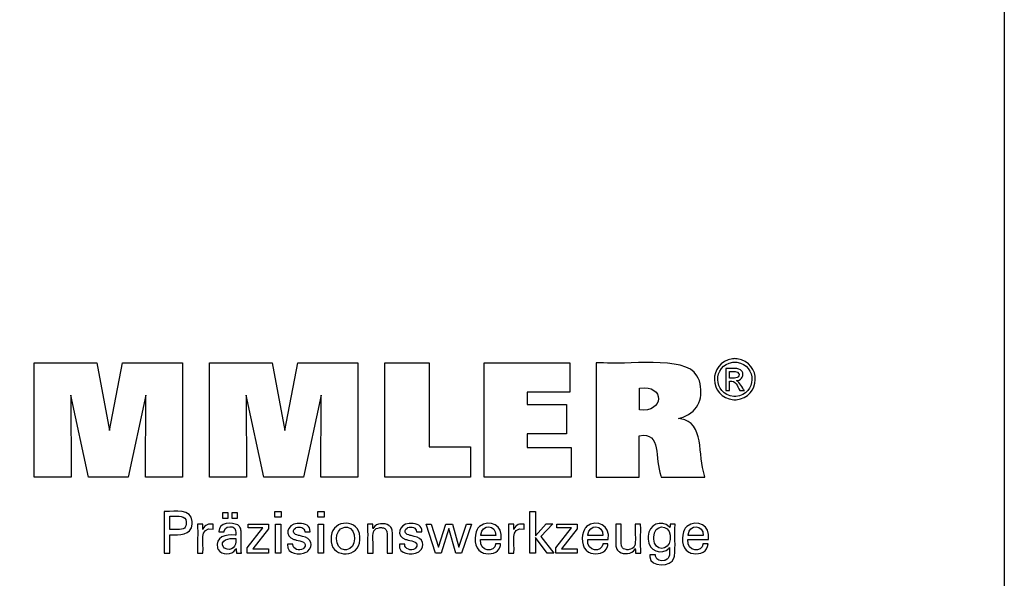
# Model space of a CAD drawing. Units: millimetres. Extents: x 5 to 292, y -203 to -7.
# Drawn here: x 223 to 292, y -166 to -127 of the extents above; entities that cross this region are included whole.
import ezdxf

# ---------------------------------------------------------------- set-up
doc = ezdxf.new("R2010")
doc.units = ezdxf.units.MM
doc.header["$MEASUREMENT"] = 0
doc.layers.add('Ebene 1', color=7, linetype='Continuous', lineweight=0)

msp = doc.modelspace()

# ---------------------------------------------------------------- linework, layer by layer
at = {"layer": 'Ebene 1', "color": 18, "lineweight": 25, "true_color": 0x000000}
for points in [[(4.606, -203.252), (4.606, -6.625), (291.976, -6.625), (291.976, -203.252)], [(236.972, -161.709), (236.972, -161.294), (237.334, -161.294), (237.334, -161.709)], [(237.628, -161.709), (237.628, -161.294), (237.991, -161.294), (237.991, -161.709)], [(241.078, -161.208), (241.078, -161.623), (240.635, -161.623), (240.635, -161.208)], [(244.097, -161.208), (244.097, -161.623), (243.655, -161.623), (243.655, -161.208)], [(240.67, -164.141), (240.67, -162.097), (241.048, -162.097), (241.048, -164.141)], [(243.688, -164.141), (243.688, -162.097), (244.067, -162.097), (244.067, -164.141)]]:
    msp.add_lwpolyline(points, close=True, dxfattribs=at)
for points in [[(223.698, -158.803), (223.698, -150.754), (228.115, -150.754), (228.998, -155.517), (229.916, -150.754), (234.127, -150.754), (234.127, -158.803), (231.525, -158.803), (231.559, -153.045), (230.309, -158.803), (227.513, -158.803), (226.279, -153.045), (226.291, -158.803), (223.698, -158.803)], [(236.038, -158.803), (236.038, -150.754), (240.454, -150.754), (241.337, -155.517), (242.256, -150.754), (246.467, -150.754), (246.467, -158.803), (243.865, -158.803), (243.899, -153.045), (242.649, -158.803), (239.852, -158.803), (238.619, -153.045), (238.63, -158.803), (236.038, -158.803)], [(254.412, -156.668), (254.412, -158.803), (248.377, -158.803), (248.377, -150.765), (251.488, -150.765), (251.488, -156.668), (254.412, -156.668)], [(255.363, -158.803), (255.363, -150.754), (261.387, -150.754), (261.387, -152.822), (258.402, -152.822), (258.402, -153.695), (261.174, -153.695), (261.174, -155.763), (258.402, -155.763), (258.402, -156.713), (261.491, -156.713), (261.491, -158.803), (255.363, -158.803)], [(258.969, -164.141), (258.592, -164.141), (258.592, -161.208), (258.969, -161.208), (258.969, -162.932), (259.743, -162.092), (260.204, -162.092), (259.352, -162.976), (260.263, -164.141), (259.801, -164.141), (258.969, -163.046), (258.969, -164.141)], [(238.69, -164.141), (238.69, -163.763), (239.78, -162.377), (238.758, -162.377), (238.758, -162.097), (240.196, -162.097), (240.196, -162.426), (239.076, -163.852), (240.192, -163.852), (240.192, -164.141), (238.69, -164.141)], [(253.128, -162.097), (253.593, -163.737), (254.114, -162.097), (254.48, -162.097), (253.773, -164.141), (253.377, -164.141), (252.883, -162.423), (252.346, -164.141), (251.946, -164.141), (251.277, -162.097), (251.646, -162.097), (252.155, -163.737), (252.668, -162.097), (253.128, -162.097)], [(260.417, -164.141), (260.417, -163.763), (261.507, -162.377), (260.485, -162.377), (260.485, -162.097), (261.922, -162.097), (261.922, -162.426), (260.802, -163.852), (261.918, -163.852), (261.918, -164.141), (260.417, -164.141)]]:
    msp.add_lwpolyline(points, dxfattribs=at)
for points, knots in [([(263.254, -158.803), (263.254, -158.803), (263.254, -158.527), (263.254, -158.527), (263.254, -156.028), (263.254, -153.529), (263.254, -151.03), (263.254, -151.03), (263.254, -150.754), (263.254, -150.754), (263.254, -150.754), (263.774, -150.754), (263.774, -150.754), (265.101, -150.954), (269.535, -150.197), (270.346, -151.672), (270.346, -151.672), (270.435, -151.836), (270.435, -151.836), (270.435, -151.836), (270.513, -152.035), (270.513, -152.035), (270.82, -153.136), (270.506, -154.165), (269.366, -154.572), (269.366, -154.572), (269.205, -154.628), (269.205, -154.628), (269.205, -154.628), (269.034, -154.677), (269.034, -154.677), (269.034, -154.677), (269.193, -154.707), (269.193, -154.707), (270.881, -154.904), (270.406, -157.31), (270.872, -158.682), (270.872, -158.682), (270.899, -158.803), (270.899, -158.803), (270.899, -158.803), (270.793, -158.803), (270.793, -158.803), (269.84, -158.803), (268.886, -158.803), (267.932, -158.803), (267.932, -158.803), (267.827, -158.803), (267.827, -158.803), (267.827, -158.803), (267.804, -158.716), (267.804, -158.716), (267.35, -157.517), (267.876, -155.602), (266.295, -155.887), (266.295, -155.887), (266.283, -155.89), (266.283, -155.89), (266.283, -155.89), (266.283, -155.99), (266.283, -155.99), (266.283, -156.894), (266.283, -157.799), (266.283, -158.704), (266.283, -158.704), (266.283, -158.803), (266.283, -158.803), (266.283, -158.803), (266.179, -158.803), (266.179, -158.803), (265.239, -158.803), (264.298, -158.803), (263.358, -158.803), (263.358, -158.803), (263.254, -158.803), (263.254, -158.803)], [0, 0, 0, 0, 1, 1, 1, 2, 2, 2, 3, 3, 3, 4, 4, 4, 5, 5, 5, 6, 6, 6, 7, 7, 7, 8, 8, 8, 9, 9, 9, 10, 10, 10, 11, 11, 11, 12, 12, 12, 13, 13, 13, 14, 14, 14, 15, 15, 15, 16, 16, 16, 17, 17, 17, 18, 18, 18, 19, 19, 19, 20, 20, 20, 21, 21, 21, 22, 22, 22, 23, 23, 23, 24, 24, 24, 25, 25, 25, 25]), ([(273.011, -150.468), (273.011, -150.468), (273.092, -150.471), (273.092, -150.471), (273.092, -150.471), (273.172, -150.478), (273.172, -150.478), (274.925, -150.73), (274.859, -153.199), (273.094, -153.357), (273.094, -153.357), (273.011, -153.36), (273.011, -153.36), (273.011, -153.36), (272.928, -153.357), (272.928, -153.357), (271.162, -153.194), (271.095, -150.735), (272.85, -150.478), (272.85, -150.478), (272.931, -150.471), (272.931, -150.471), (272.931, -150.471), (273.011, -150.468), (273.011, -150.468)], [0, 0, 0, 0, 1, 1, 1, 2, 2, 2, 3, 3, 3, 4, 4, 4, 5, 5, 5, 6, 6, 6, 7, 7, 7, 8, 8, 8, 8]), ([(273.011, -150.708), (273.011, -150.708), (272.944, -150.71), (272.944, -150.71), (272.944, -150.71), (272.876, -150.716), (272.876, -150.716), (271.413, -150.934), (271.47, -152.979), (272.942, -153.118), (272.942, -153.118), (273.011, -153.12), (273.011, -153.12), (273.011, -153.12), (273.08, -153.118), (273.08, -153.118), (274.551, -152.982), (274.609, -150.93), (273.145, -150.716), (273.145, -150.716), (273.078, -150.71), (273.078, -150.71), (273.078, -150.71), (273.011, -150.708), (273.011, -150.708)], [0, 0, 0, 0, 1, 1, 1, 2, 2, 2, 3, 3, 3, 4, 4, 4, 5, 5, 5, 6, 6, 6, 7, 7, 7, 8, 8, 8, 8]), ([(272.377, -152.713), (272.377, -152.713), (272.377, -152.66), (272.377, -152.66), (272.377, -152.177), (272.377, -151.694), (272.377, -151.212), (272.377, -151.212), (272.377, -151.158), (272.377, -151.158), (272.377, -151.158), (272.445, -151.158), (272.445, -151.158), (272.71, -151.185), (273.32, -151.072), (273.487, -151.328), (273.487, -151.328), (273.504, -151.351), (273.504, -151.351), (273.504, -151.351), (273.519, -151.375), (273.519, -151.375), (273.672, -151.636), (273.506, -151.947), (273.217, -152.006), (273.217, -152.006), (273.175, -152.013), (273.175, -152.013), (273.175, -152.013), (273.132, -152.018), (273.132, -152.018), (273.132, -152.018), (273.15, -152.026), (273.15, -152.026), (273.345, -152.097), (273.558, -152.534), (273.677, -152.703), (273.677, -152.703), (273.683, -152.713), (273.683, -152.713), (273.683, -152.713), (273.673, -152.713), (273.673, -152.713), (273.578, -152.713), (273.483, -152.713), (273.387, -152.713), (273.387, -152.713), (273.376, -152.713), (273.376, -152.713), (273.376, -152.713), (273.372, -152.705), (273.372, -152.705), (273.149, -152.37), (273.111, -151.99), (272.633, -152.053), (272.633, -152.053), (272.628, -152.053), (272.628, -152.053), (272.628, -152.053), (272.628, -152.076), (272.628, -152.076), (272.628, -152.281), (272.628, -152.486), (272.628, -152.691), (272.628, -152.691), (272.628, -152.713), (272.628, -152.713), (272.628, -152.713), (272.619, -152.713), (272.619, -152.713), (272.541, -152.713), (272.464, -152.713), (272.386, -152.713), (272.386, -152.713), (272.377, -152.713), (272.377, -152.713)], [0, 0, 0, 0, 1, 1, 1, 2, 2, 2, 3, 3, 3, 4, 4, 4, 5, 5, 5, 6, 6, 6, 7, 7, 7, 8, 8, 8, 9, 9, 9, 10, 10, 10, 11, 11, 11, 12, 12, 12, 13, 13, 13, 14, 14, 14, 15, 15, 15, 16, 16, 16, 17, 17, 17, 18, 18, 18, 19, 19, 19, 20, 20, 20, 21, 21, 21, 22, 22, 22, 23, 23, 23, 24, 24, 24, 25, 25, 25, 25]), ([(272.628, -151.839), (272.628, -151.839), (272.666, -151.839), (272.666, -151.839), (272.884, -151.825), (273.353, -151.917), (273.306, -151.556), (273.306, -151.556), (273.303, -151.542), (273.303, -151.542), (273.303, -151.542), (273.299, -151.528), (273.299, -151.528), (273.217, -151.298), (272.858, -151.389), (272.664, -151.369), (272.664, -151.369), (272.628, -151.369), (272.628, -151.369), (272.628, -151.369), (272.628, -151.385), (272.628, -151.385), (272.628, -151.531), (272.628, -151.677), (272.628, -151.823), (272.628, -151.823), (272.628, -151.839), (272.628, -151.839)], [0, 0, 0, 0, 1, 1, 1, 2, 2, 2, 3, 3, 3, 4, 4, 4, 5, 5, 5, 6, 6, 6, 7, 7, 7, 8, 8, 8, 9, 9, 9, 9]), ([(266.289, -154.077), (266.289, -154.077), (266.297, -154.078), (266.297, -154.078), (268.021, -154.295), (268.137, -152.253), (266.304, -152.554), (266.304, -152.554), (266.289, -152.555), (266.289, -152.555), (266.289, -152.555), (266.289, -152.608), (266.289, -152.608), (266.289, -153.08), (266.289, -153.552), (266.289, -154.025), (266.289, -154.025), (266.289, -154.077), (266.289, -154.077)], [0, 0, 0, 0, 1, 1, 1, 2, 2, 2, 3, 3, 3, 4, 4, 4, 5, 5, 5, 6, 6, 6, 6]), ([(232.843, -164.141), (232.843, -164.141), (232.843, -164.04), (232.843, -164.04), (232.843, -163.13), (232.843, -162.219), (232.843, -161.308), (232.843, -161.308), (232.843, -161.208), (232.843, -161.208), (232.843, -161.208), (232.972, -161.208), (232.972, -161.208), (233.598, -161.255), (234.765, -160.969), (234.819, -161.928), (234.819, -161.928), (234.822, -162.015), (234.822, -162.015), (234.822, -162.015), (234.819, -162.109), (234.819, -162.109), (234.756, -162.921), (233.892, -162.854), (233.29, -162.854), (233.29, -162.854), (233.234, -162.854), (233.234, -162.854), (233.234, -162.854), (233.234, -162.899), (233.234, -162.899), (233.234, -163.298), (233.234, -163.698), (233.234, -164.097), (233.234, -164.097), (233.234, -164.141), (233.234, -164.141), (233.234, -164.141), (233.221, -164.141), (233.221, -164.141), (233.099, -164.141), (232.978, -164.141), (232.856, -164.141), (232.856, -164.141), (232.843, -164.141), (232.843, -164.141)], [0, 0, 0, 0, 1, 1, 1, 2, 2, 2, 3, 3, 3, 4, 4, 4, 5, 5, 5, 6, 6, 6, 7, 7, 7, 8, 8, 8, 9, 9, 9, 10, 10, 10, 11, 11, 11, 12, 12, 12, 13, 13, 13, 14, 14, 14, 15, 15, 15, 15]), ([(233.799, -162.492), (233.799, -162.492), (233.87, -162.491), (233.87, -162.491), (233.87, -162.491), (233.936, -162.488), (233.936, -162.488), (234.329, -162.461), (234.453, -162.241), (234.391, -161.869), (234.391, -161.869), (234.379, -161.824), (234.379, -161.824), (234.379, -161.824), (234.363, -161.783), (234.363, -161.783), (234.234, -161.446), (233.589, -161.572), (233.305, -161.546), (233.305, -161.546), (233.234, -161.546), (233.234, -161.546), (233.234, -161.546), (233.234, -161.579), (233.234, -161.579), (233.234, -161.873), (233.234, -162.166), (233.234, -162.46), (233.234, -162.46), (233.234, -162.492), (233.234, -162.492), (233.234, -162.492), (233.254, -162.492), (233.254, -162.492), (233.429, -162.492), (233.605, -162.492), (233.78, -162.492), (233.78, -162.492), (233.799, -162.492), (233.799, -162.492)], [0, 0, 0, 0, 1, 1, 1, 2, 2, 2, 3, 3, 3, 4, 4, 4, 5, 5, 5, 6, 6, 6, 7, 7, 7, 8, 8, 8, 9, 9, 9, 10, 10, 10, 11, 11, 11, 12, 12, 12, 13, 13, 13, 13]), ([(235.2, -164.141), (235.2, -164.141), (235.2, -164.082), (235.2, -164.082), (235.186, -163.426), (235.225, -162.768), (235.189, -162.113), (235.189, -162.113), (235.187, -162.097), (235.187, -162.097), (235.187, -162.097), (235.201, -162.097), (235.201, -162.097), (235.318, -162.097), (235.435, -162.097), (235.553, -162.097), (235.553, -162.097), (235.566, -162.097), (235.566, -162.097), (235.566, -162.097), (235.566, -162.11), (235.566, -162.11), (235.568, -162.232), (235.571, -162.353), (235.574, -162.475), (235.574, -162.475), (235.574, -162.488), (235.574, -162.488), (235.574, -162.488), (235.588, -162.446), (235.588, -162.446), (235.691, -162.137), (236.007, -162.061), (236.295, -162.109), (236.295, -162.109), (236.303, -162.111), (236.303, -162.111), (236.303, -162.111), (236.303, -162.123), (236.303, -162.123), (236.303, -162.232), (236.303, -162.341), (236.303, -162.45), (236.303, -162.45), (236.303, -162.462), (236.303, -162.462), (236.303, -162.462), (236.29, -162.46), (236.29, -162.46), (235.235, -162.258), (235.665, -163.508), (235.574, -164.101), (235.574, -164.101), (235.574, -164.141), (235.574, -164.141), (235.574, -164.141), (235.561, -164.141), (235.561, -164.141), (235.445, -164.141), (235.329, -164.141), (235.213, -164.141), (235.213, -164.141), (235.2, -164.141), (235.2, -164.141)], [0, 0, 0, 0, 1, 1, 1, 2, 2, 2, 3, 3, 3, 4, 4, 4, 5, 5, 5, 6, 6, 6, 7, 7, 7, 8, 8, 8, 9, 9, 9, 10, 10, 10, 11, 11, 11, 12, 12, 12, 13, 13, 13, 14, 14, 14, 15, 15, 15, 16, 16, 16, 17, 17, 17, 18, 18, 18, 19, 19, 19, 20, 20, 20, 21, 21, 21, 21]), ([(238.282, -164.141), (238.282, -164.141), (238.271, -164.141), (238.271, -164.141), (238.166, -164.141), (238.061, -164.141), (237.956, -164.141), (237.956, -164.141), (237.944, -164.141), (237.944, -164.141), (237.944, -164.141), (237.94, -164.124), (237.94, -164.124), (237.92, -164.03), (237.91, -163.916), (237.904, -163.82), (237.904, -163.82), (237.904, -163.819), (237.904, -163.819), (237.904, -163.819), (237.886, -163.858), (237.886, -163.858), (237.886, -163.858), (237.865, -163.895), (237.865, -163.895), (237.641, -164.291), (236.87, -164.292), (236.647, -163.897), (236.647, -163.897), (236.622, -163.85), (236.622, -163.85), (236.622, -163.85), (236.601, -163.8), (236.601, -163.8), (236.397, -162.967), (237.208, -162.83), (237.84, -162.871), (237.84, -162.871), (237.885, -162.871), (237.885, -162.871), (237.885, -162.871), (237.885, -162.839), (237.885, -162.839), (237.876, -162.635), (237.935, -162.429), (237.703, -162.326), (237.703, -162.326), (237.672, -162.314), (237.672, -162.314), (237.672, -162.314), (237.639, -162.305), (237.639, -162.305), (237.412, -162.254), (237.127, -162.304), (237.073, -162.569), (237.073, -162.569), (237.067, -162.603), (237.067, -162.603), (237.067, -162.603), (237.065, -162.638), (237.065, -162.638), (237.065, -162.638), (237.053, -162.638), (237.053, -162.638), (236.94, -162.638), (236.828, -162.638), (236.715, -162.638), (236.715, -162.638), (236.703, -162.638), (236.703, -162.638), (236.703, -162.638), (236.703, -162.634), (236.703, -162.634), (236.66, -161.957), (237.632, -161.957), (238.025, -162.165), (238.025, -162.165), (238.07, -162.197), (238.07, -162.197), (238.07, -162.197), (238.111, -162.232), (238.111, -162.232), (238.111, -162.232), (238.146, -162.273), (238.146, -162.273), (238.146, -162.273), (238.177, -162.318), (238.177, -162.318), (238.231, -162.406), (238.254, -162.509), (238.261, -162.611), (238.261, -162.611), (238.263, -162.684), (238.263, -162.684), (238.263, -162.684), (238.263, -162.727), (238.263, -162.727), (238.263, -163.024), (238.263, -163.322), (238.263, -163.619), (238.263, -163.619), (238.263, -163.946), (238.263, -163.946), (238.263, -163.997), (238.27, -164.049), (238.276, -164.1), (238.276, -164.1), (238.278, -164.113), (238.278, -164.113), (238.278, -164.113), (238.28, -164.127), (238.28, -164.127), (238.28, -164.127), (238.282, -164.141), (238.282, -164.141)], [0, 0, 0, 0, 1, 1, 1, 2, 2, 2, 3, 3, 3, 4, 4, 4, 5, 5, 5, 6, 6, 6, 7, 7, 7, 8, 8, 8, 9, 9, 9, 10, 10, 10, 11, 11, 11, 12, 12, 12, 13, 13, 13, 14, 14, 14, 15, 15, 15, 16, 16, 16, 17, 17, 17, 18, 18, 18, 19, 19, 19, 20, 20, 20, 21, 21, 21, 22, 22, 22, 23, 23, 23, 24, 24, 24, 25, 25, 25, 26, 26, 26, 27, 27, 27, 28, 28, 28, 29, 29, 29, 30, 30, 30, 31, 31, 31, 32, 32, 32, 33, 33, 33, 34, 34, 34, 35, 35, 35, 36, 36, 36, 37, 37, 37, 38, 38, 38, 38]), ([(241.534, -163.526), (241.534, -163.526), (241.547, -163.526), (241.547, -163.526), (241.664, -163.526), (241.781, -163.526), (241.898, -163.526), (241.898, -163.526), (241.911, -163.526), (241.911, -163.526), (241.911, -163.526), (241.911, -163.529), (241.911, -163.529), (241.903, -163.903), (242.368, -163.986), (242.626, -163.833), (242.626, -163.833), (242.653, -163.814), (242.653, -163.814), (242.653, -163.814), (242.678, -163.794), (242.678, -163.794), (243.003, -163.363), (242.451, -163.282), (242.147, -163.225), (242.147, -163.225), (242.107, -163.215), (242.107, -163.215), (242.107, -163.215), (242.092, -163.212), (242.092, -163.212), (242.092, -163.212), (242.033, -163.197), (242.033, -163.197), (242.033, -163.197), (241.977, -163.181), (241.977, -163.181), (241.272, -162.971), (241.485, -162.114), (242.218, -162.06), (242.218, -162.06), (242.295, -162.053), (242.295, -162.053), (242.295, -162.053), (242.376, -162.051), (242.376, -162.051), (242.748, -162.045), (243.153, -162.208), (243.115, -162.643), (243.115, -162.643), (243.114, -162.645), (243.114, -162.645), (243.114, -162.645), (243.114, -162.648), (243.114, -162.648), (243.114, -162.648), (243.113, -162.65), (243.113, -162.65), (243.113, -162.65), (243.101, -162.65), (243.101, -162.65), (242.984, -162.65), (242.868, -162.65), (242.751, -162.65), (242.751, -162.65), (242.738, -162.65), (242.738, -162.65), (242.738, -162.65), (242.738, -162.646), (242.738, -162.646), (242.748, -162.327), (242.377, -162.26), (242.139, -162.354), (242.139, -162.354), (242.11, -162.368), (242.11, -162.368), (242.11, -162.368), (242.082, -162.383), (242.082, -162.383), (241.777, -162.619), (241.997, -162.849), (242.299, -162.895), (242.299, -162.895), (242.361, -162.912), (242.361, -162.912), (242.361, -162.912), (242.434, -162.932), (242.434, -162.932), (242.434, -162.932), (242.512, -162.952), (242.512, -162.952), (242.512, -162.952), (242.585, -162.973), (242.585, -162.973), (243.206, -163.058), (243.368, -163.643), (242.957, -164.018), (242.957, -164.018), (242.906, -164.054), (242.906, -164.054), (242.906, -164.054), (242.851, -164.086), (242.851, -164.086), (242.39, -164.294), (241.466, -164.248), (241.534, -163.539), (241.534, -163.539), (241.534, -163.526), (241.534, -163.526)], [0, 0, 0, 0, 1, 1, 1, 2, 2, 2, 3, 3, 3, 4, 4, 4, 5, 5, 5, 6, 6, 6, 7, 7, 7, 8, 8, 8, 9, 9, 9, 10, 10, 10, 11, 11, 11, 12, 12, 12, 13, 13, 13, 14, 14, 14, 15, 15, 15, 16, 16, 16, 17, 17, 17, 18, 18, 18, 19, 19, 19, 20, 20, 20, 21, 21, 21, 22, 22, 22, 23, 23, 23, 24, 24, 24, 25, 25, 25, 26, 26, 26, 27, 27, 27, 28, 28, 28, 29, 29, 29, 30, 30, 30, 31, 31, 31, 32, 32, 32, 33, 33, 33, 34, 34, 34, 35, 35, 35, 36, 36, 36, 36]), ([(244.595, -163.158), (244.595, -163.158), (244.599, -163.047), (244.599, -163.047), (244.599, -163.047), (244.609, -162.941), (244.609, -162.941), (244.72, -161.725), (246.596, -161.749), (246.616, -162.995), (246.616, -162.995), (246.619, -163.103), (246.619, -163.103), (246.619, -163.103), (246.616, -163.215), (246.616, -163.215), (246.602, -164.469), (244.729, -164.529), (244.608, -163.361), (244.608, -163.361), (244.599, -163.263), (244.599, -163.263), (244.599, -163.263), (244.595, -163.158), (244.595, -163.158)], [0, 0, 0, 0, 1, 1, 1, 2, 2, 2, 3, 3, 3, 4, 4, 4, 5, 5, 5, 6, 6, 6, 7, 7, 7, 8, 8, 8, 8]), ([(247.545, -162.43), (247.545, -162.43), (247.561, -162.395), (247.561, -162.395), (247.561, -162.395), (247.58, -162.361), (247.58, -162.361), (247.793, -162.021), (248.347, -162), (248.659, -162.201), (248.659, -162.201), (248.69, -162.223), (248.69, -162.223), (248.69, -162.223), (248.72, -162.245), (248.72, -162.245), (248.72, -162.245), (248.747, -162.269), (248.747, -162.269), (248.825, -162.34), (248.872, -162.419), (248.895, -162.522), (248.895, -162.522), (248.9, -162.547), (248.9, -162.547), (248.9, -162.547), (248.904, -162.575), (248.904, -162.575), (248.937, -162.972), (248.908, -163.412), (248.918, -163.811), (248.918, -163.811), (248.918, -164.141), (248.918, -164.141), (248.918, -164.141), (248.905, -164.141), (248.905, -164.141), (248.789, -164.141), (248.671, -164.141), (248.555, -164.141), (248.555, -164.141), (248.542, -164.141), (248.542, -164.141), (248.542, -164.141), (248.542, -163.806), (248.542, -163.806), (248.525, -163.461), (248.574, -162.98), (248.52, -162.647), (248.52, -162.647), (248.508, -162.605), (248.508, -162.605), (248.508, -162.605), (248.493, -162.566), (248.493, -162.566), (248.434, -162.434), (248.325, -162.373), (248.185, -162.355), (248.185, -162.355), (248.137, -162.35), (248.137, -162.35), (248.137, -162.35), (248.087, -162.349), (248.087, -162.349), (248.087, -162.349), (248.035, -162.351), (248.035, -162.351), (248.035, -162.351), (247.985, -162.355), (247.985, -162.355), (247.836, -162.373), (247.696, -162.447), (247.612, -162.573), (247.612, -162.573), (247.591, -162.608), (247.591, -162.608), (247.591, -162.608), (247.574, -162.646), (247.574, -162.646), (247.5, -162.903), (247.569, -163.51), (247.545, -163.797), (247.545, -163.797), (247.545, -164.141), (247.545, -164.141), (247.545, -164.141), (247.532, -164.141), (247.532, -164.141), (247.414, -164.141), (247.297, -164.141), (247.179, -164.141), (247.179, -164.141), (247.166, -164.141), (247.166, -164.141), (247.166, -164.141), (247.166, -164.085), (247.166, -164.085), (247.154, -163.436), (247.189, -162.765), (247.152, -162.119), (247.152, -162.119), (247.151, -162.097), (247.151, -162.097), (247.151, -162.097), (247.164, -162.097), (247.164, -162.097), (247.282, -162.097), (247.4, -162.097), (247.519, -162.097), (247.519, -162.097), (247.532, -162.097), (247.532, -162.097), (247.532, -162.097), (247.533, -162.108), (247.533, -162.108), (247.536, -162.212), (247.54, -162.315), (247.544, -162.419), (247.544, -162.419), (247.545, -162.43), (247.545, -162.43)], [0, 0, 0, 0, 1, 1, 1, 2, 2, 2, 3, 3, 3, 4, 4, 4, 5, 5, 5, 6, 6, 6, 7, 7, 7, 8, 8, 8, 9, 9, 9, 10, 10, 10, 11, 11, 11, 12, 12, 12, 13, 13, 13, 14, 14, 14, 15, 15, 15, 16, 16, 16, 17, 17, 17, 18, 18, 18, 19, 19, 19, 20, 20, 20, 21, 21, 21, 22, 22, 22, 23, 23, 23, 24, 24, 24, 25, 25, 25, 26, 26, 26, 27, 27, 27, 28, 28, 28, 29, 29, 29, 30, 30, 30, 31, 31, 31, 32, 32, 32, 33, 33, 33, 34, 34, 34, 35, 35, 35, 36, 36, 36, 37, 37, 37, 38, 38, 38, 39, 39, 39, 40, 40, 40, 40]), ([(249.399, -163.526), (249.399, -163.526), (249.411, -163.526), (249.411, -163.526), (249.529, -163.526), (249.646, -163.526), (249.764, -163.526), (249.764, -163.526), (249.777, -163.526), (249.777, -163.526), (249.777, -163.526), (249.777, -163.529), (249.777, -163.529), (249.767, -163.9), (250.229, -163.988), (250.491, -163.833), (250.491, -163.833), (250.518, -163.814), (250.518, -163.814), (250.518, -163.814), (250.543, -163.794), (250.543, -163.794), (250.867, -163.362), (250.316, -163.283), (250.012, -163.225), (250.012, -163.225), (249.972, -163.215), (249.972, -163.215), (249.972, -163.215), (249.957, -163.212), (249.957, -163.212), (249.957, -163.212), (249.898, -163.197), (249.898, -163.197), (249.898, -163.197), (249.842, -163.181), (249.842, -163.181), (249.136, -162.97), (249.35, -162.114), (250.083, -162.06), (250.083, -162.06), (250.16, -162.053), (250.16, -162.053), (250.16, -162.053), (250.24, -162.051), (250.24, -162.051), (250.612, -162.045), (251.019, -162.207), (250.98, -162.643), (250.98, -162.643), (250.979, -162.645), (250.979, -162.645), (250.979, -162.645), (250.979, -162.648), (250.979, -162.648), (250.979, -162.648), (250.979, -162.65), (250.979, -162.65), (250.979, -162.65), (250.966, -162.65), (250.966, -162.65), (250.849, -162.65), (250.732, -162.65), (250.615, -162.65), (250.615, -162.65), (250.602, -162.65), (250.602, -162.65), (250.602, -162.65), (250.602, -162.646), (250.602, -162.646), (250.613, -162.326), (250.242, -162.261), (250.004, -162.354), (250.004, -162.354), (249.975, -162.368), (249.975, -162.368), (249.975, -162.368), (249.947, -162.383), (249.947, -162.383), (249.642, -162.621), (249.861, -162.848), (250.164, -162.895), (250.164, -162.895), (250.226, -162.912), (250.226, -162.912), (250.226, -162.912), (250.299, -162.932), (250.299, -162.932), (250.299, -162.932), (250.377, -162.952), (250.377, -162.952), (250.377, -162.952), (250.45, -162.973), (250.45, -162.973), (251.071, -163.058), (251.233, -163.643), (250.822, -164.018), (250.822, -164.018), (250.77, -164.054), (250.77, -164.054), (250.77, -164.054), (250.716, -164.086), (250.716, -164.086), (250.254, -164.294), (249.33, -164.248), (249.399, -163.539), (249.399, -163.539), (249.399, -163.526), (249.399, -163.526)], [0, 0, 0, 0, 1, 1, 1, 2, 2, 2, 3, 3, 3, 4, 4, 4, 5, 5, 5, 6, 6, 6, 7, 7, 7, 8, 8, 8, 9, 9, 9, 10, 10, 10, 11, 11, 11, 12, 12, 12, 13, 13, 13, 14, 14, 14, 15, 15, 15, 16, 16, 16, 17, 17, 17, 18, 18, 18, 19, 19, 19, 20, 20, 20, 21, 21, 21, 22, 22, 22, 23, 23, 23, 24, 24, 24, 25, 25, 25, 26, 26, 26, 27, 27, 27, 28, 28, 28, 29, 29, 29, 30, 30, 30, 31, 31, 31, 32, 32, 32, 33, 33, 33, 34, 34, 34, 35, 35, 35, 36, 36, 36, 36]), ([(256.528, -163.484), (256.528, -163.484), (256.525, -163.554), (256.525, -163.554), (256.525, -163.554), (256.516, -163.62), (256.516, -163.62), (256.516, -163.62), (256.502, -163.683), (256.502, -163.683), (256.354, -164.185), (255.762, -164.266), (255.324, -164.138), (255.324, -164.138), (255.244, -164.11), (255.244, -164.11), (255.244, -164.11), (255.169, -164.074), (255.169, -164.074), (254.644, -163.815), (254.647, -162.909), (254.881, -162.473), (254.881, -162.473), (254.926, -162.4), (254.926, -162.4), (254.926, -162.4), (254.977, -162.333), (254.977, -162.333), (254.977, -162.333), (255.033, -162.273), (255.033, -162.273), (255.776, -161.715), (256.718, -162.205), (256.56, -163.16), (256.56, -163.16), (256.558, -163.181), (256.558, -163.181), (256.558, -163.181), (256.509, -163.181), (256.509, -163.181), (256.059, -163.181), (255.609, -163.181), (255.159, -163.181), (255.159, -163.181), (255.109, -163.181), (255.109, -163.181), (255.109, -163.181), (255.109, -163.182), (255.109, -163.182), (255.007, -164.115), (256.135, -164.071), (256.17, -163.527), (256.17, -163.527), (256.173, -163.484), (256.173, -163.484), (256.173, -163.484), (256.185, -163.484), (256.185, -163.484), (256.295, -163.484), (256.406, -163.484), (256.516, -163.484), (256.516, -163.484), (256.528, -163.484), (256.528, -163.484)], [0, 0, 0, 0, 1, 1, 1, 2, 2, 2, 3, 3, 3, 4, 4, 4, 5, 5, 5, 6, 6, 6, 7, 7, 7, 8, 8, 8, 9, 9, 9, 10, 10, 10, 11, 11, 11, 12, 12, 12, 13, 13, 13, 14, 14, 14, 15, 15, 15, 16, 16, 16, 17, 17, 17, 18, 18, 18, 19, 19, 19, 20, 20, 20, 21, 21, 21, 21]), ([(255.129, -162.916), (255.129, -162.916), (255.165, -162.916), (255.165, -162.916), (255.492, -162.916), (255.819, -162.916), (256.147, -162.916), (256.147, -162.916), (256.183, -162.916), (256.183, -162.916), (256.183, -162.916), (256.183, -162.914), (256.183, -162.914), (256.231, -162.122), (255.184, -162.093), (255.13, -162.856), (255.13, -162.856), (255.129, -162.916), (255.129, -162.916)], [0, 0, 0, 0, 1, 1, 1, 2, 2, 2, 3, 3, 3, 4, 4, 4, 5, 5, 5, 6, 6, 6, 6]), ([(257.083, -164.141), (257.083, -164.141), (257.083, -164.082), (257.083, -164.082), (257.071, -163.426), (257.105, -162.768), (257.073, -162.113), (257.073, -162.113), (257.072, -162.097), (257.072, -162.097), (257.072, -162.097), (257.085, -162.097), (257.085, -162.097), (257.202, -162.097), (257.319, -162.097), (257.437, -162.097), (257.437, -162.097), (257.45, -162.097), (257.45, -162.097), (257.45, -162.097), (257.45, -162.11), (257.45, -162.11), (257.453, -162.232), (257.455, -162.353), (257.458, -162.475), (257.458, -162.475), (257.458, -162.488), (257.458, -162.488), (257.458, -162.488), (257.471, -162.446), (257.471, -162.446), (257.576, -162.136), (257.89, -162.061), (258.179, -162.109), (258.179, -162.109), (258.188, -162.111), (258.188, -162.111), (258.188, -162.111), (258.188, -162.123), (258.188, -162.123), (258.188, -162.232), (258.188, -162.341), (258.188, -162.45), (258.188, -162.45), (258.188, -162.462), (258.188, -162.462), (258.188, -162.462), (258.174, -162.46), (258.174, -162.46), (257.119, -162.258), (257.548, -163.507), (257.458, -164.101), (257.458, -164.101), (257.458, -164.141), (257.458, -164.141), (257.458, -164.141), (257.445, -164.141), (257.445, -164.141), (257.329, -164.141), (257.213, -164.141), (257.096, -164.141), (257.096, -164.141), (257.083, -164.141), (257.083, -164.141)], [0, 0, 0, 0, 1, 1, 1, 2, 2, 2, 3, 3, 3, 4, 4, 4, 5, 5, 5, 6, 6, 6, 7, 7, 7, 8, 8, 8, 9, 9, 9, 10, 10, 10, 11, 11, 11, 12, 12, 12, 13, 13, 13, 14, 14, 14, 15, 15, 15, 16, 16, 16, 17, 17, 17, 18, 18, 18, 19, 19, 19, 20, 20, 20, 21, 21, 21, 21]), ([(264.072, -163.484), (264.072, -163.484), (264.069, -163.554), (264.069, -163.554), (264.069, -163.554), (264.06, -163.62), (264.06, -163.62), (264.06, -163.62), (264.046, -163.683), (264.046, -163.683), (263.898, -164.185), (263.306, -164.266), (262.869, -164.138), (262.869, -164.138), (262.788, -164.11), (262.788, -164.11), (262.788, -164.11), (262.713, -164.074), (262.713, -164.074), (262.188, -163.814), (262.191, -162.91), (262.424, -162.473), (262.424, -162.473), (262.469, -162.4), (262.469, -162.4), (262.469, -162.4), (262.521, -162.333), (262.521, -162.333), (262.521, -162.333), (262.577, -162.273), (262.577, -162.273), (263.319, -161.716), (264.262, -162.205), (264.104, -163.16), (264.104, -163.16), (264.103, -163.17), (264.103, -163.17), (264.103, -163.17), (264.102, -163.181), (264.102, -163.181), (264.102, -163.181), (264.052, -163.181), (264.052, -163.181), (263.602, -163.181), (263.153, -163.181), (262.703, -163.181), (262.703, -163.181), (262.653, -163.181), (262.653, -163.181), (262.653, -163.181), (262.653, -163.182), (262.653, -163.182), (262.55, -164.115), (263.678, -164.072), (263.714, -163.527), (263.714, -163.527), (263.717, -163.484), (263.717, -163.484), (263.717, -163.484), (263.729, -163.484), (263.729, -163.484), (263.839, -163.484), (263.95, -163.484), (264.06, -163.484), (264.06, -163.484), (264.072, -163.484), (264.072, -163.484)], [0, 0, 0, 0, 1, 1, 1, 2, 2, 2, 3, 3, 3, 4, 4, 4, 5, 5, 5, 6, 6, 6, 7, 7, 7, 8, 8, 8, 9, 9, 9, 10, 10, 10, 11, 11, 11, 12, 12, 12, 13, 13, 13, 14, 14, 14, 15, 15, 15, 16, 16, 16, 17, 17, 17, 18, 18, 18, 19, 19, 19, 20, 20, 20, 21, 21, 21, 22, 22, 22, 22]), ([(262.673, -162.916), (262.673, -162.916), (262.709, -162.916), (262.709, -162.916), (263.036, -162.916), (263.363, -162.916), (263.69, -162.916), (263.69, -162.916), (263.727, -162.916), (263.727, -162.916), (263.727, -162.916), (263.727, -162.914), (263.727, -162.914), (263.775, -162.122), (262.727, -162.093), (262.674, -162.856), (262.674, -162.856), (262.673, -162.916), (262.673, -162.916)], [0, 0, 0, 0, 1, 1, 1, 2, 2, 2, 3, 3, 3, 4, 4, 4, 5, 5, 5, 6, 6, 6, 6]), ([(266.004, -163.819), (266.004, -163.819), (265.987, -163.855), (265.987, -163.855), (265.987, -163.855), (265.967, -163.889), (265.967, -163.889), (265.753, -164.23), (265.204, -164.257), (264.89, -164.05), (264.89, -164.05), (264.859, -164.029), (264.859, -164.029), (264.859, -164.029), (264.829, -164.006), (264.829, -164.006), (264.829, -164.006), (264.802, -163.982), (264.802, -163.982), (264.724, -163.91), (264.674, -163.832), (264.654, -163.728), (264.654, -163.728), (264.649, -163.704), (264.649, -163.704), (264.649, -163.704), (264.645, -163.676), (264.645, -163.676), (264.613, -163.274), (264.641, -162.833), (264.631, -162.429), (264.631, -162.429), (264.631, -162.097), (264.631, -162.097), (264.631, -162.097), (264.644, -162.097), (264.644, -162.097), (264.76, -162.097), (264.877, -162.097), (264.993, -162.097), (264.993, -162.097), (265.005, -162.097), (265.005, -162.097), (265.005, -162.097), (265.005, -162.435), (265.005, -162.435), (265.023, -162.784), (264.973, -163.269), (265.027, -163.606), (265.027, -163.606), (265.04, -163.648), (265.04, -163.648), (265.04, -163.648), (265.055, -163.687), (265.055, -163.687), (265.113, -163.819), (265.225, -163.88), (265.363, -163.899), (265.363, -163.899), (265.41, -163.903), (265.41, -163.903), (265.41, -163.903), (265.461, -163.905), (265.461, -163.905), (265.461, -163.905), (265.513, -163.903), (265.513, -163.903), (265.513, -163.903), (265.563, -163.899), (265.563, -163.899), (265.716, -163.879), (265.848, -163.807), (265.936, -163.678), (265.936, -163.678), (265.956, -163.643), (265.956, -163.643), (265.956, -163.643), (265.973, -163.605), (265.973, -163.605), (266.049, -163.346), (265.979, -162.733), (266.004, -162.444), (266.004, -162.444), (266.004, -162.097), (266.004, -162.097), (266.004, -162.097), (266.017, -162.097), (266.017, -162.097), (266.134, -162.097), (266.251, -162.097), (266.369, -162.097), (266.369, -162.097), (266.382, -162.097), (266.382, -162.097), (266.382, -162.097), (266.382, -162.153), (266.382, -162.153), (266.397, -162.797), (266.354, -163.481), (266.397, -164.122), (266.397, -164.122), (266.4, -164.141), (266.4, -164.141), (266.4, -164.141), (266.387, -164.141), (266.387, -164.141), (266.267, -164.141), (266.148, -164.141), (266.029, -164.141), (266.029, -164.141), (266.016, -164.141), (266.016, -164.141), (266.016, -164.141), (266.015, -164.13), (266.015, -164.13), (266.011, -164.03), (266.009, -163.93), (266.004, -163.83), (266.004, -163.83), (266.004, -163.819), (266.004, -163.819)], [0, 0, 0, 0, 1, 1, 1, 2, 2, 2, 3, 3, 3, 4, 4, 4, 5, 5, 5, 6, 6, 6, 7, 7, 7, 8, 8, 8, 9, 9, 9, 10, 10, 10, 11, 11, 11, 12, 12, 12, 13, 13, 13, 14, 14, 14, 15, 15, 15, 16, 16, 16, 17, 17, 17, 18, 18, 18, 19, 19, 19, 20, 20, 20, 21, 21, 21, 22, 22, 22, 23, 23, 23, 24, 24, 24, 25, 25, 25, 26, 26, 26, 27, 27, 27, 28, 28, 28, 29, 29, 29, 30, 30, 30, 31, 31, 31, 32, 32, 32, 33, 33, 33, 34, 34, 34, 35, 35, 35, 36, 36, 36, 37, 37, 37, 38, 38, 38, 39, 39, 39, 40, 40, 40, 40]), ([(268.414, -163.753), (268.414, -163.753), (268.399, -163.779), (268.399, -163.779), (268.399, -163.779), (268.381, -163.805), (268.381, -163.805), (267.884, -164.308), (266.909, -164.026), (266.917, -163.154), (266.917, -163.154), (266.914, -163.049), (266.914, -163.049), (266.914, -163.049), (266.917, -162.95), (266.917, -162.95), (266.904, -162.146), (267.853, -161.753), (268.398, -162.286), (268.398, -162.286), (268.421, -162.317), (268.421, -162.317), (268.421, -162.317), (268.442, -162.349), (268.442, -162.349), (268.442, -162.349), (268.443, -162.34), (268.443, -162.34), (268.447, -162.262), (268.451, -162.184), (268.456, -162.105), (268.456, -162.105), (268.456, -162.097), (268.456, -162.097), (268.456, -162.097), (268.468, -162.097), (268.468, -162.097), (268.578, -162.097), (268.688, -162.097), (268.798, -162.097), (268.798, -162.097), (268.81, -162.097), (268.81, -162.097), (268.81, -162.097), (268.807, -162.135), (268.807, -162.135), (268.758, -162.854), (268.84, -163.655), (268.769, -164.353), (268.769, -164.353), (268.749, -164.433), (268.749, -164.433), (268.749, -164.433), (268.724, -164.507), (268.724, -164.507), (268.563, -165.105), (267.046, -165.149), (267.028, -164.417), (267.028, -164.417), (267.02, -164.345), (267.02, -164.345), (267.02, -164.345), (267.017, -164.268), (267.017, -164.268), (267.017, -164.268), (267.031, -164.268), (267.031, -164.268), (267.157, -164.268), (267.283, -164.268), (267.409, -164.268), (267.409, -164.268), (267.423, -164.268), (267.423, -164.268), (267.423, -164.268), (267.425, -164.313), (267.425, -164.313), (267.425, -164.313), (267.431, -164.355), (267.431, -164.355), (267.479, -164.671), (267.78, -164.717), (268.047, -164.671), (268.047, -164.671), (268.095, -164.659), (268.095, -164.659), (268.095, -164.659), (268.14, -164.644), (268.14, -164.644), (268.488, -164.509), (268.401, -164.095), (268.414, -163.801), (268.414, -163.801), (268.414, -163.753), (268.414, -163.753)], [0, 0, 0, 0, 1, 1, 1, 2, 2, 2, 3, 3, 3, 4, 4, 4, 5, 5, 5, 6, 6, 6, 7, 7, 7, 8, 8, 8, 9, 9, 9, 10, 10, 10, 11, 11, 11, 12, 12, 12, 13, 13, 13, 14, 14, 14, 15, 15, 15, 16, 16, 16, 17, 17, 17, 18, 18, 18, 19, 19, 19, 20, 20, 20, 21, 21, 21, 22, 22, 22, 23, 23, 23, 24, 24, 24, 25, 25, 25, 26, 26, 26, 27, 27, 27, 28, 28, 28, 29, 29, 29, 30, 30, 30, 31, 31, 31, 31]), ([(268.459, -163.029), (268.459, -163.029), (268.457, -162.958), (268.457, -162.958), (268.457, -162.958), (268.452, -162.889), (268.452, -162.889), (268.362, -162.079), (267.329, -162.1), (267.312, -163.012), (267.312, -163.012), (267.31, -163.091), (267.31, -163.091), (267.31, -163.091), (267.312, -163.163), (267.312, -163.163), (267.344, -164.014), (268.386, -164.041), (268.452, -163.182), (268.452, -163.182), (268.458, -163.108), (268.458, -163.108), (268.458, -163.108), (268.459, -163.029), (268.459, -163.029)], [0, 0, 0, 0, 1, 1, 1, 2, 2, 2, 3, 3, 3, 4, 4, 4, 5, 5, 5, 6, 6, 6, 7, 7, 7, 8, 8, 8, 8]), ([(271.125, -163.484), (271.125, -163.484), (271.121, -163.554), (271.121, -163.554), (271.121, -163.554), (271.112, -163.62), (271.112, -163.62), (271.112, -163.62), (271.098, -163.683), (271.098, -163.683), (270.95, -164.185), (270.358, -164.265), (269.92, -164.138), (269.92, -164.138), (269.84, -164.11), (269.84, -164.11), (269.84, -164.11), (269.765, -164.074), (269.765, -164.074), (269.24, -163.815), (269.243, -162.909), (269.477, -162.473), (269.477, -162.473), (269.522, -162.4), (269.522, -162.4), (269.522, -162.4), (269.572, -162.333), (269.572, -162.333), (269.572, -162.333), (269.629, -162.273), (269.629, -162.273), (270.372, -161.716), (271.313, -162.204), (271.156, -163.16), (271.156, -163.16), (271.155, -163.17), (271.155, -163.17), (271.155, -163.17), (271.155, -163.181), (271.155, -163.181), (271.155, -163.181), (271.105, -163.181), (271.105, -163.181), (270.655, -163.181), (270.205, -163.181), (269.755, -163.181), (269.755, -163.181), (269.705, -163.181), (269.705, -163.181), (269.705, -163.181), (269.705, -163.182), (269.705, -163.182), (269.602, -164.116), (270.733, -164.07), (270.766, -163.527), (270.766, -163.527), (270.769, -163.484), (270.769, -163.484), (270.769, -163.484), (270.781, -163.484), (270.781, -163.484), (270.891, -163.484), (271.002, -163.484), (271.112, -163.484), (271.112, -163.484), (271.125, -163.484), (271.125, -163.484)], [0, 0, 0, 0, 1, 1, 1, 2, 2, 2, 3, 3, 3, 4, 4, 4, 5, 5, 5, 6, 6, 6, 7, 7, 7, 8, 8, 8, 9, 9, 9, 10, 10, 10, 11, 11, 11, 12, 12, 12, 13, 13, 13, 14, 14, 14, 15, 15, 15, 16, 16, 16, 17, 17, 17, 18, 18, 18, 19, 19, 19, 20, 20, 20, 21, 21, 21, 22, 22, 22, 22]), ([(269.725, -162.916), (269.725, -162.916), (269.76, -162.916), (269.76, -162.916), (270.088, -162.916), (270.415, -162.916), (270.743, -162.916), (270.743, -162.916), (270.779, -162.916), (270.779, -162.916), (270.779, -162.916), (270.779, -162.914), (270.779, -162.914), (270.827, -162.121), (269.779, -162.093), (269.727, -162.856), (269.727, -162.856), (269.725, -162.916), (269.725, -162.916)], [0, 0, 0, 0, 1, 1, 1, 2, 2, 2, 3, 3, 3, 4, 4, 4, 5, 5, 5, 6, 6, 6, 6]), ([(245.613, -162.321), (245.613, -162.321), (245.55, -162.324), (245.55, -162.324), (245.55, -162.324), (245.49, -162.332), (245.49, -162.332), (244.816, -162.426), (244.782, -163.883), (245.541, -163.902), (245.541, -163.902), (245.605, -163.904), (245.605, -163.904), (245.605, -163.904), (245.67, -163.902), (245.67, -163.902), (246.415, -163.879), (246.429, -162.411), (245.739, -162.331), (245.739, -162.331), (245.678, -162.324), (245.678, -162.324), (245.678, -162.324), (245.613, -162.321), (245.613, -162.321)], [0, 0, 0, 0, 1, 1, 1, 2, 2, 2, 3, 3, 3, 4, 4, 4, 5, 5, 5, 6, 6, 6, 7, 7, 7, 8, 8, 8, 8]), ([(237.885, -163.127), (237.885, -163.127), (237.845, -163.127), (237.845, -163.127), (237.444, -163.079), (236.69, -163.198), (237.038, -163.764), (237.038, -163.764), (237.061, -163.786), (237.061, -163.786), (237.061, -163.786), (237.086, -163.807), (237.086, -163.807), (237.597, -164.062), (237.958, -163.68), (237.885, -163.152), (237.885, -163.152), (237.885, -163.127), (237.885, -163.127)], [0, 0, 0, 0, 1, 1, 1, 2, 2, 2, 3, 3, 3, 4, 4, 4, 5, 5, 5, 6, 6, 6, 6])]:
    msp.add_open_spline(points, degree=3, knots=knots, dxfattribs=at)

doc.saveas('drawing.dxf')
